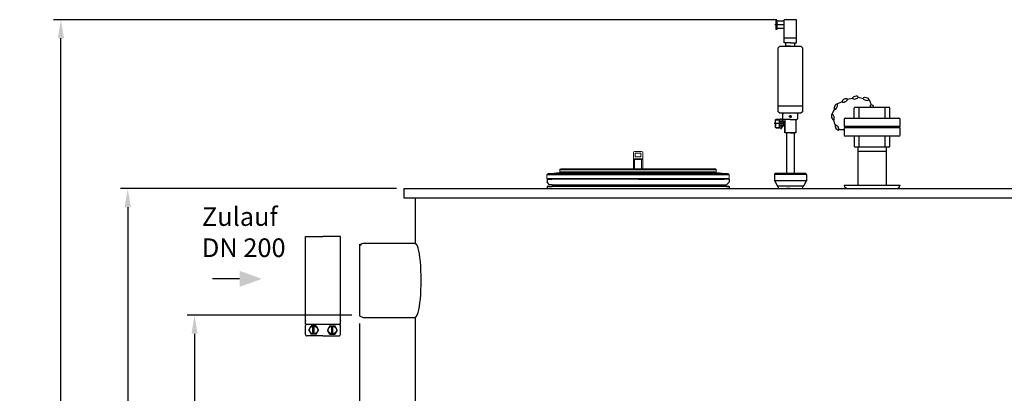
# Model space of a CAD drawing. Units: millimetres. Extents: x 3905 to 8743, y 2429 to 7100.
# Drawn here: x 3905 to 6554, y 6095 to 7100 of the extents above; entities that cross this region are included whole.
import ezdxf

# ---------------------------------------------------------------- set-up
doc = ezdxf.new("R2010")
doc.units = ezdxf.units.MM
doc.header["$LTSCALE"] = 20
doc.linetypes.add('gen3a', pattern=[3.125, 2.25, -0.875])
doc.linetypes.add('HIDDEN', pattern=[9.525, 6.35, -3.175])
for name, color, linetype in [('0N', 7, 'Continuous'), ('3A', 6, 'gen3a'), ('4', 3, 'Continuous'), ('5', 3, 'Continuous'), ('TITLE_BLOCK', 7, 'Continuous')]:
    doc.layers.add(name, color=color, linetype=linetype)
doc.layers.add('AM_5', color=3, linetype='Continuous', lineweight=25)
doc.layers.add('Beschriftung', color=2, linetype='Continuous', lineweight=50)
doc.styles.get("Standard").update_dxf_attribs({"font": 'ISOCP.SHX'})
doc.dimstyles.new('AM_ISO$0', dxfattribs={"dimtxt": 3.5, "dimasz": 2.5, "dimexe": 1, "dimexo": 1, "dimgap": 1.5, "dimtad": 1, "dimdsep": 46, "dimtxsty": 'STANDARD', "dimcen": 0, "dimclrd": 256, "dimclre": 256, "dimclrt": 2, "dimadec": 0, "dimazin": 2, "dimtp": 0.1, "dimtm": 0.1, "dimtfac": 0.71, "dimtdec": 3, "dimtmove": 0, "dimatfit": 3, "dimfxl": 1, "dimlwd": -1, "dimlwe": -1, "dimarcsym": 0})

# ---------------------------------------------------------------- blocks, each defined once
blk = doc.blocks.new('*D25')
at = {"layer": 'AM_5', "transparency": 16777216}
for p, q in [((4798.5, 6305.3), (4355.4, 6305.3)), ((4375.4, 6255.3), (4375.4, 5055.8)), ((4918.5, 5005.8), (4355.4, 5005.8))]:
    blk.add_line(p, q, dxfattribs=at)
for points in [[(4367, 6255.3), (4383.7, 6255.3), (4375.4, 6305.3)], [(4367, 5055.8), (4383.7, 5055.8), (4375.4, 5005.8)]]:
    blk.add_solid(points, dxfattribs=at)
at = {"layer": 'DEFPOINTS', "color": 0, "transparency": 16777216}
for p in [(4818.5, 6305.3), (4375.4, 5005.8), (4938.5, 5005.8)]:
    blk.add_point(p, dxfattribs=at)
at = {"layer": 'AM_5', "color": 2, "transparency": 16777216, "insert": (4310.4, 5869), "char_height": 70, "attachment_point": 5, "rotation": 90}
blk.add_mtext('1300', dxfattribs=at)
blk = doc.blocks.new('*D26')
at = {"layer": 'AM_5', "transparency": 16777216}
for p, q in [((4918.5, 6645.8), (4175.7, 6645.8)), ((4195.7, 6595.8), (4195.7, 5055.8)), ((4918.5, 5005.8), (4175.7, 5005.8))]:
    blk.add_line(p, q, dxfattribs=at)
for points in [[(4187.3, 6595.8), (4204, 6595.8), (4195.7, 6645.8)], [(4187.3, 5055.8), (4204, 5055.8), (4195.7, 5005.8)]]:
    blk.add_solid(points, dxfattribs=at)
at = {"layer": 'DEFPOINTS', "color": 0, "transparency": 16777216}
for p in [(4938.5, 6645.8), (4195.7, 5005.8), (4938.5, 5005.8)]:
    blk.add_point(p, dxfattribs=at)
at = {"layer": 'AM_5', "color": 2, "transparency": 16777216, "insert": (4130.7, 5867.8), "char_height": 70, "attachment_point": 5, "rotation": 90}
blk.add_mtext('1640', dxfattribs=at)
blk = doc.blocks.new('*D27')
at = {"layer": 'AM_5', "transparency": 16777216}
for p, q in [((5942.2, 7099.7), (3995.8, 7099.7)), ((4015.8, 5055.8), (4015.8, 7049.7)), ((4918.5, 5005.8), (3995.8, 5005.8))]:
    blk.add_line(p, q, dxfattribs=at)
for points in [[(4007.5, 7049.7), (4024.1, 7049.7), (4015.8, 7099.7)], [(4007.5, 5055.8), (4024.1, 5055.8), (4015.8, 5005.8)]]:
    blk.add_solid(points, dxfattribs=at)
at = {"layer": 'DEFPOINTS', "color": 0, "transparency": 16777216}
for p in [(4015.8, 7099.7), (5962.2, 7099.7), (4938.5, 5005.8)]:
    blk.add_point(p, dxfattribs=at)
at = {"layer": 'AM_5', "color": 2, "transparency": 16777216, "insert": (3950.8, 5971.1), "char_height": 70, "attachment_point": 5, "rotation": 90}
blk.add_mtext('2094', dxfattribs=at)
blk = doc.blocks.new('ce1')
at = {"color": 3}
for p, q in [((6469.9, 2318), (6516.7, 2318)), ((6469.9, 2090.5), (6469.9, 2318)), ((6563.6, 2318), (6516.7, 2318)), ((6563.6, 2090.5), (6563.6, 2318)), ((6469.9, 2081.8), (6469.9, 2090.5)), ((6469.9, 2081.8), (6563.6, 2081.8)), ((6469.9, 2054.1), (6469.9, 2078.4)), ((6478.6, 2066.2), (6485.1, 2077.5)), ((6498.1, 2077.5), (6485.1, 2077.5)), ((6489.9, 2055), (6489.9, 2077.5)), ((6493.3, 2055), (6493.3, 2077.5)), ((6498.1, 2077.5), (6504.6, 2066.2)), ((6535.4, 2077.5), (6528.9, 2066.2)), ((6535.4, 2077.5), (6548.4, 2077.5)), ((6540.2, 2055), (6540.2, 2077.5)), ((6543.6, 2055), (6543.6, 2077.5)), ((6554.9, 2066.2), (6548.4, 2077.5)), ((6563.6, 2081.8), (6563.6, 2090.5)), ((6563.6, 2054.1), (6563.6, 2078.4)), ((6516.7, 2050.6), (6473.4, 2050.6)), ((6478.6, 2066.2), (6485.1, 2055)), ((6498.1, 2055), (6485.1, 2055)), ((6498.1, 2055), (6504.6, 2066.2)), ((6516.7, 2050.6), (6560.1, 2050.6)), ((6535.4, 2055), (6528.9, 2066.2)), ((6535.4, 2055), (6548.4, 2055)), ((6554.9, 2066.2), (6548.4, 2055))]:
    blk.add_line(p, q, dxfattribs=at)
for centre in [(6491.6, 2066.2), (6541.9, 2066.2)]:
    blk.add_circle(centre, 11.3, dxfattribs=at)
for centre, start, end in [((6473.4, 2078.4), 90.0001, 180), ((6560.1, 2078.4), 0.0001, 90.0001), ((6473.4, 2054.1), 180, 270.0001), ((6560.1, 2054.1), 270, 0.0001)]:
    blk.add_arc(centre, 3.47, start, end, dxfattribs=at)
for p in [(6469.9, 2090.5), (6563.6, 2090.5)]:
    blk.add_point(p, dxfattribs=at)
blk = doc.blocks.new('Deckel')
at = {"color": 7, "linetype": 'Continuous', "lineweight": 0}
for p, q in [((2389, 8821.3), (2389, 8835.3)), ((2411, 8838.3), (2392, 8838.3)), ((2394, 8823.3), (2394, 8833.3)), ((2409, 8833.3), (2394, 8833.3)), ((2409, 8823.3), (2394, 8823.3)), ((2409, 8823.3), (2409, 8833.3)), ((2414, 8821.3), (2414, 8835.3)), ((2389, 8791.2), (2389, 8819.3)), ((2392, 8791.2), (2392, 8818.3)), ((2411, 8818.3), (2392, 8818.3)), ((2411, 8816.3), (2392, 8816.3)), ((2411, 8818.3), (2411, 8791.2)), ((2414, 8819.3), (2414, 8791.2)), ((2158.4, 8777.6), (2156.5, 8775.5)), ((2156.5, 8775.5), (2156.5, 8765.3)), ((2189.6, 8780.8), (2160.4, 8778.6)), ((2191.5, 8782.8), (2191.5, 8789.2)), ((2193.5, 8791.2), (2609.5, 8791.2)), ((2611.5, 8782.8), (2611.5, 8789.2)), ((2644.5, 8777.6), (2646.5, 8775.5)), ((2646.5, 8775.5), (2646.5, 8765.3)), ((2158.5, 8763.3), (2174.5, 8763.3)), ((2628.5, 8763.3), (2174.5, 8763.3)), ((2644.5, 8763.3), (2628.5, 8763.3))]:
    blk.add_line(p, q, dxfattribs=at)
for p, q in [((2646.5, 8775.5), (2156.5, 8775.5)), ((2160.4, 8778.6), (2642.5, 8778.6)), ((2189.6, 8780.8), (2613.3, 8780.8)), ((2191.5, 8789.2), (2611.5, 8789.2)), ((2611.5, 8782.8), (2191.5, 8782.8)), ((2156.5, 8765.3), (2646.5, 8765.3))]:
    blk.add_line(p, q)
for centre, radius, start, end in [((2392, 8835.3), 3, 90, 180), ((2411, 8835.3), 3, 0, 90), ((2392, 8821.3), 3, 180, 270), ((2411, 8821.3), 3, 270, 0), ((2160.6, 8775.6), 3, 94.6091, 137.3159), ((2401.5, 5788.3), 3000, 94.0496, 94.6091), ((2189.5, 8782.8), 2, 274.0496, 0), ((2193.5, 8789.2), 2, 90, 180), ((2609.5, 8789.2), 2, 0, 90), ((2613.5, 8782.8), 2, 180, 265.9504), ((2401.5, 5788.3), 3000, 85.3909, 85.9504), ((2642.3, 8775.6), 3, 42.6841, 85.3909), ((2158.5, 8765.3), 2, 180, 270), ((2644.5, 8765.3), 2, 270, 0)]:
    blk.add_arc(centre, radius, start, end, dxfattribs=at)
for points in [[(2389, 8819.3), (2389, 8818.9), (2389.1, 8818.1), (2389.8, 8817.1), (2390.8, 8816.5), (2391.6, 8816.3), (2392, 8816.3)], [(2414, 8819.3), (2414, 8818.9), (2413.8, 8818.1), (2413.1, 8817.1), (2412.1, 8816.5), (2411.4, 8816.3), (2411, 8816.3)]]:
    blk.add_open_spline(points, degree=3, knots=[0, 0, 0, 0, 1.162737, 2.327675, 3.495718, 4.665952, 4.665952, 4.665952, 4.665952], dxfattribs=at)
blk = doc.blocks.new('01501644-2')
at = {"color": 7}
blk.add_line((337.6, 799.3), (337.6, 734.3), dxfattribs=at)
blk.add_lwpolyline([(181.6, 734.3), (353.6, 734.3), (357.6, 738.3), (357.6, 795.3), (353.6, 799.3), (181.6, 799.3), (177.6, 795.3), (177.6, 738.3)], close=True, dxfattribs=at)
at = {"layer": 'TITLE_BLOCK', "color": 7, "linetype": 'Continuous'}
for p, q in [((107.3, 803), (107.3, 806)), ((107.3, 806), (132.3, 806)), ((107.3, 803), (132.3, 803)), ((109.8, 782.9), (109.8, 803)), ((114.8, 803), (114.8, 806)), ((124.8, 803), (124.8, 806)), ((129.8, 782.9), (129.8, 803)), ((132.3, 803), (132.3, 806)), ((375.4, 806.5), (374.4, 805.5)), ((374.4, 796.5), (374.4, 805.5)), ((374.4, 804.5), (374.4, 796.5)), ((375.4, 795.5), (374.4, 796.5)), ((374.4, 796.5), (382.3, 796.5)), ((376.5, 806.5), (375.4, 806.5)), ((393.6, 806.5), (375.4, 806.5)), ((375.4, 794.5), (375.4, 795.5)), ((385.5, 806.5), (378.5, 806.5)), ((382.3, 796.5), (390.2, 796.5)), ((385.5, 806.5), (392.5, 806.5)), ((390.2, 796.5), (396.4, 796.5)), ((395.4, 806.5), (393.6, 806.5)), ((395.4, 806.5), (396.4, 805.5)), ((395.4, 795.5), (396.4, 796.5)), ((395.4, 794.5), (395.4, 795.5)), ((396.4, 796.5), (396.4, 805.5)), ((396.4, 804.5), (396.4, 796.5)), ((396.4, 796.5), (396.4, 796.5)), ((156.1, 782.9), (106.1, 782.9)), ((106.1, 749.9), (106.1, 782.9)), ((156.1, 749.9), (156.1, 782.9)), ((164.6, 782.9), (156.1, 782.9)), ((156.1, 749.9), (156.1, 782.9)), ((156.1, 768.9), (156.1, 775.9)), ((168.1, 782.9), (164.6, 782.9)), ((168.1, 766.4), (168.1, 782.9)), ((177.6, 778.4), (168.1, 778.4)), ((177.6, 787.4), (177.6, 783.9)), ((177.6, 783.9), (177.6, 782.9)), ((177.6, 782.9), (177.6, 749.9)), ((177.6, 766.4), (177.6, 778.4)), ((359.6, 786.8), (357.6, 784.8)), ((357.6, 748.8), (357.6, 784.8)), ((372.6, 786.8), (359.6, 786.8)), ((372.8, 793.5), (372.6, 793.5)), ((372.6, 786.8), (374.6, 784.8)), ((372.8, 793.5), (372.8, 790.6)), ((372.8, 790.5), (380.3, 785.4)), ((374.6, 779.7), (374.6, 784.8)), ((374.6, 781.5), (410, 781.5)), ((374.6, 766.8), (374.6, 779.7)), ((375.4, 794.5), (376.7, 794.5)), ((376, 789.7), (390.7, 789.7)), ((376.7, 794.5), (395.4, 794.5)), ((379.7, 793.5), (379.7, 790.6)), ((380.4, 783.4), (380.4, 785.4)), ((380.4, 785.4), (390.6, 785.4)), ((380.4, 784.9), (380.4, 781.5)), ((397.9, 790.6), (390.6, 785.4)), ((390.6, 783.4), (390.6, 785.4)), ((390.6, 785.4), (390.6, 782.4)), ((390.6, 783.9), (390.6, 781.6)), ((390.7, 793.5), (390.7, 790.6)), ((390.7, 789.7), (394.4, 789.7)), ((398.1, 793.4), (398.1, 790.6)), ((410, 751.5), (410, 781.5)), ((410, 766.5), (410, 778.5)), ((410, 766.5), (410, 776.5)), ((410, 776.5), (520, 776.5)), ((560, 766.7), (560, 776.7)), ((560, 770.1), (560, 776.5)), ((156.1, 749.9), (106.1, 749.9)), ((164.6, 749.9), (156.1, 749.9)), ((168.1, 749.9), (164.6, 749.9)), ((168.1, 766.4), (168.1, 749.9)), ((177.6, 754.4), (168.1, 754.4)), ((177.6, 766.4), (177.6, 754.4)), ((177.6, 749.9), (177.6, 748.9)), ((359.6, 746.8), (357.6, 748.8)), ((372.6, 746.8), (359.6, 746.8)), ((372.6, 746.8), (374.6, 748.8)), ((374.6, 766.8), (374.6, 749.7)), ((374.6, 749.7), (374.6, 748.8)), ((374.8, 751.5), (410, 751.5)), ((374.8, 751.5), (375.8, 751.5)), ((410, 766.5), (410, 754.5)), ((410, 766.5), (410, 756.5)), ((410, 756.5), (520, 756.5)), ((560, 766.7), (560, 756.5)), ((560, 766.7), (560, 756.7)), ((560, 756.5), (560, 738.9))]:
    blk.add_line(p, q, dxfattribs=at)
at = {"layer": 'TITLE_BLOCK', "color": 7, "linetype": 'HIDDEN'}
for p, q in [((119.8, 782.9), (119.8, 807.9)), ((375.2, 806.5), (375.2, 794.5)), ((385.5, 784.8), (385.5, 809.8)), ((395.4, 806.5), (395.4, 794.5)), ((366.1, 764), (366.1, 771)), ((380.4, 784.9), (380.4, 781.9)), ((410, 781.5), (385, 781.5)), ((385.5, 781.5), (385.5, 786.7)), ((366.1, 764.8), (366.1, 762.8))]:
    blk.add_line(p, q, dxfattribs=at)
at = {"layer": 'TITLE_BLOCK', "color": 7, "linetype": 'Continuous'}
blk.add_circle((366.1, 766.5), 2.5, dxfattribs=at)
for centre, radius, start, end in [((376.2, 787.8), 6.67, 85.7289, 120.8836), ((376.1, 797), 7.35, 243.0682, 268.4838), ((376.1, 797), 7.35, 268.4838, 298.6314), ((376.2, 787.8), 6.67, 59.1164, 85.7289), ((385.2, 778.8), 15.8, 69.4959, 110.5041), ((385.1, 807.2), 17.5, 251.8223, 288.1777), ((394.3, 787.3), 7.16, 57.4931, 119.6393), ((394.3, 797.4), 7.68, 242.0419, 270.3584), ((394.3, 797.4), 7.68, 270.3584, 297.9581)]:
    blk.add_arc(centre, radius, start, end, dxfattribs=at)
blk = doc.blocks.new('Muffe R2 SA')
for p, q in [((-59.2, 42.8), (-61.7, 41.4)), ((-61.7, 41.4), (-61.7, -41.4)), ((-59.2, 42.8), (-59.2, -42.8)), ((-59.2, 42.8), (-42.2, 42.8)), ((-42.2, 42.8), (-42.2, -42.8)), ((-42.2, 42), (-28.4, 35.6)), ((-28.4, -35.6), (-28.4, 35.6)), ((-21.4, 31.5), (-28.4, 34.9)), ((-59.2, -42.8), (-61.7, -41.4)), ((-59.2, -42.8), (-42.2, -42.8)), ((-42.2, -42), (-28.4, -35.6)), ((-21.4, -31.5), (-28.4, -34.9))]:
    blk.add_line(p, q)
blk = doc.blocks.new('zarge_geschn')
for p, q in [((1962.7, 5406.3), (1975.7, 5406.3)), ((1962.7, 5406.3), (1962.7, 5398.3)), ((2207.7, 5406.3), (1975.7, 5406.3)), ((2207.7, 5406.3), (2439.7, 5406.3)), ((2452.7, 5406.3), (2439.7, 5406.3)), ((2452.7, 5406.3), (2452.7, 5398.3)), ((1969.7, 5391.3), (1962.7, 5398.3)), ((1970.7, 5387.3), (1962.7, 5387.3)), ((1962.7, 5387.3), (1976.7, 5387.3)), ((1962.7, 5387.3), (1962.7, 5381.3)), ((1962.7, 5381.3), (2452.7, 5381.3)), ((1976.7, 5391.3), (1969.7, 5391.3)), ((1974.7, 5391.3), (1970.7, 5391.3)), ((1976.7, 5391.3), (2445.7, 5391.3)), ((1976.7, 5391.3), (1976.7, 5389.3)), ((1976.7, 5389.3), (1976.7, 5387.3)), ((2452.7, 5387.3), (1976.7, 5387.3)), ((2438.7, 5391.3), (2438.7, 5387.3)), ((2444.7, 5387.3), (2452.7, 5387.3)), ((2445.7, 5391.3), (2452.7, 5398.3)), ((2452.7, 5387.3), (2452.7, 5381.3))]:
    blk.add_line(p, q)
blk = doc.blocks.new('0170.30.46')
blk.add_line((-5198.1, 6861.4), (-3478.4, 6861.4))
at = {"layer": '0N'}
for p, q in [((-5198.1, 6861.4), (-5198.1, 6836.4)), ((-5198.1, 6836.4), (-3478.4, 6836.4)), ((-5168.1, 6836.4), (-5168.1, 6714.9)), ((-5317.6, 6710.9), (-5307.6, 6714.9)), ((-5317.6, 6710.9), (-5317.6, 6518.9)), ((-5307.6, 6714.9), (-5168.1, 6714.9)), ((-5317.6, 6518.9), (-5307.6, 6514.9)), ((-5307.6, 6514.9), (-5168.1, 6514.9)), ((-5168.1, 6514.9), (-5168.1, 5236.4))]:
    blk.add_line(p, q, dxfattribs=at)
at = {"layer": '3A'}
blk.add_point((-5313.9, 6710.4), dxfattribs=at)
at = {"layer": '5'}
blk.add_line((-4189.6, 6861.3), (-4189.6, 6861.4), dxfattribs=at)
at = {"ltscale": 5, "rotation": 270}
blk.add_blockref('Muffe R2 SA', (-4157.9, 6839.9), dxfattribs=at)
blk.add_blockref('zarge_geschn', (-6775.7, 1480))
blk = doc.blocks.new('*D30')
at = {"layer": 'AM_5', "transparency": 16777216}
for p, q in [((4819, 6283.3), (4819, 4428.8)), ((8219, 6209.3), (8219, 4428.8)), ((4869, 4448.8), (8169, 4448.8))]:
    blk.add_line(p, q, dxfattribs=at)
for points in [[(4869, 4457.1), (4869, 4440.4), (4819, 4448.8)], [(8169, 4457.1), (8169, 4440.4), (8219, 4448.8)]]:
    blk.add_solid(points, dxfattribs=at)
at = {"layer": 'DEFPOINTS', "color": 0, "transparency": 16777216}
for p in [(4819, 6303.3), (8219, 6229.3), (8219, 4448.8)]:
    blk.add_point(p, dxfattribs=at)
at = {"layer": 'AM_5', "color": 2, "transparency": 16777216, "insert": (6596.4, 4513.8), "char_height": 70, "attachment_point": 5}
blk.add_mtext('3400', dxfattribs=at)
blk = doc.blocks.new('1')
for p, q in [((6645.3, 6895.3), (6662.9, 6895.3)), ((6662.9, 6895.3), (6746.3, 6895.3)), ((6746.3, 6895.3), (6795.3, 6895.3)), ((6654.3, 6886.3), (6786.3, 6886.3))]:
    blk.add_line(p, q)
for centre, start, end in [((6654.3, 6895.3), 180, 185.5508), ((6654.3, 6895.3), 185.5508, 270), ((6786.3, 6895.3), 270, 353.4287), ((6786.3, 6895.3), 353.4287, 0)]:
    blk.add_arc(centre, 9, start, end)

msp = doc.modelspace()

# ---------------------------------------------------------------- linework, layer by layer
for p, q in [((6150.5, 6834.7), (6150.5, 6861.7)), ((6123.5, 6831.7), (6123.5, 6812.5)), ((6123.5, 6809), (6123.5, 6789.7)), ((6130.9, 6809), (6130.9, 6812.5)), ((6150.5, 6786.7), (6150.5, 6759.7)), ((6236, 6745.8), (6161, 6745.8))]:
    msp.add_line(p, q)
at = {"ltscale": 5}
for p, q in [((6153.5, 6864.7), (6243.5, 6864.7)), ((6163.2, 6834.7), (6163.2, 6864.7)), ((6233.9, 6834.7), (6233.9, 6864.7)), ((6246.5, 6834.7), (6246.5, 6861.7)), ((6273.5, 6812.5), (6123.5, 6812.5)), ((6273.5, 6809), (6123.5, 6809)), ((6126.5, 6834.7), (6270.5, 6834.7)), ((6266.2, 6809), (6266.2, 6812.5)), ((6273.5, 6812.5), (6273.5, 6831.7)), ((6273.5, 6789.7), (6273.5, 6809)), ((6270.5, 6786.7), (6126.5, 6786.7)), ((6163.2, 6756.7), (6163.2, 6786.7)), ((6233.9, 6756.7), (6233.9, 6786.7)), ((6246.5, 6759.7), (6246.5, 6786.7)), ((6243.5, 6756.7), (6153.5, 6756.7)), ((6161, 6654.9), (6161, 6756.7)), ((6236, 6756.7), (6236, 6654.9))]:
    msp.add_line(p, q, dxfattribs=at)
for centre, start, end in [((6153.5, 6861.7), 90, 180), ((6126.5, 6831.7), 90, 180), ((6126.5, 6789.7), 180, 270), ((6153.5, 6759.7), 180, 270)]:
    msp.add_arc(centre, 3, start, end)
for centre, start, end in [((6243.5, 6861.7), 0, 90), ((6270.5, 6831.7), 0, 90), ((6270.5, 6789.7), 270, 0), ((6243.5, 6759.7), 270, 0)]:
    msp.add_arc(centre, 3, start, end, dxfattribs=at)
msp.add_ellipse((4968.5, 6399.3), major_axis=(0, -100), ratio=0.166905, start_param=0, end_param=3.141593)
at = {"layer": '4'}
for p, q in [((6131.5, 6885.7), (6145.9, 6888.8)), ((6104.8, 6873.4), (6118.2, 6879.6)), ((6090.4, 6844.4), (6097.6, 6859.2)), ((6099.3, 6817), (6094.9, 6831.1)), ((6123, 6803.7), (6108.3, 6803.7))]:
    msp.add_line(p, q, dxfattribs=at)
at = {"layer": '4', "ltscale": 5}
for p, q in [((6160.9, 6891.1), (6175.3, 6888.1)), ((6190.2, 6884.9), (6195.8, 6871.3))]:
    msp.add_line(p, q, dxfattribs=at)
at = {"layer": '4', "ltscale": 5, "extrusion": (0, 0, -1)}
for centre, major_axis in [((6153, 6890.3), (-7.62, -1.62)), ((6182.4, 6886.7), (-7.63, 1.57))]:
    msp.add_ellipse(centre, major_axis=major_axis, ratio=0.44458, dxfattribs=at)
at = {"layer": '4', "extrusion": (0, 0, -1)}
for centre, major_axis in [((6100.8, 6865.7), (-3.41, -7)), ((6124.8, 6882.6), (-7.08, -3.25)), ((6092.7, 6838), (2.32, -7.43)), ((6104, 6809.6), (4.58, -6.3))]:
    msp.add_ellipse(centre, major_axis=major_axis, ratio=0.44458, dxfattribs=at)
at = {"layer": '4', "ltscale": 5, "extrusion": (0, 0, -1)}
msp.add_ellipse((6198.6, 6864.5), major_axis=(-2.96, 7.2), ratio=0.44458, start_param=-1.366628, end_param=1.72834, dxfattribs=at)
at = {"layer": 'AM_5'}
msp.add_line((4496.4, 6403.1), (4424, 6403.1), dxfattribs=at)
msp.add_solid([(4496.4, 6424.7), (4496.4, 6381.4), (4556.4, 6403.1)], dxfattribs=at)

# ---------------------------------------------------------------- block references
at = {"color": 7, "xscale": -1, "rotation": 90}
msp.add_blockref('01501644-2', (6745, 7205.8), dxfattribs=at)
for name, p in [('0170.30.46', (10136.7, -215.5)), ('Deckel', (3167.1, -2092.5)), ('1', (-521.8, -240.4))]:
    msp.add_blockref(name, p)
at = {"layer": '5'}
msp.add_blockref('ce1', (-1795.9, 4199.4), dxfattribs=at)

# ---------------------------------------------------------------- texts
at = {"layer": 'Beschriftung'}
for s, p in [('Zulauf', (4395.2, 6545.5)), ('DN 200', (4395.2, 6461.8))]:
    msp.add_text(s, height=50, dxfattribs=at).set_placement(p)

# ---------------------------------------------------------------- dimensions: what is measured, and where the dimension line sits
at = {"layer": 'AM_5'}
for base, p1, p2, picture, middle in [((4015.8, 7099.7), (4938.5, 5005.8), (5962.2, 7099.7), '*D27', (4015.8, 5971.1)), ((4195.7, 5005.8), (4938.5, 6645.8), (4938.5, 5005.8), '*D26', (4195.7, 5867.8)), ((4375.3599014, 5005.8148199), (4818.5457513, 6305.3148199), (4938.5457513, 5005.8148199), '*D25', (4375.3599014, 5869.014952))]:
    dim = msp.add_linear_dim(base=base, p1=p1, p2=p2, angle=90, dimstyle='AM_ISO$0', override={"dimscale": 20, "dimdec": 0}, dxfattribs=at)
    dim.commit()
    dim.dimension.update_dxf_attribs({"geometry": picture, "text_midpoint": middle, "dimtype": 160})
dim = msp.add_linear_dim(base=(8219, 4448.8), p1=(4819, 6303.3), p2=(8219, 6229.3), dimstyle='AM_ISO$0', override={"dimscale": 20, "dimdec": 0}, dxfattribs=at)
dim.commit()
dim.dimension.update_dxf_attribs({"geometry": '*D30', "text_midpoint": (6596.4, 4448.8), "dimtype": 160})

doc.saveas('drawing.dxf')
